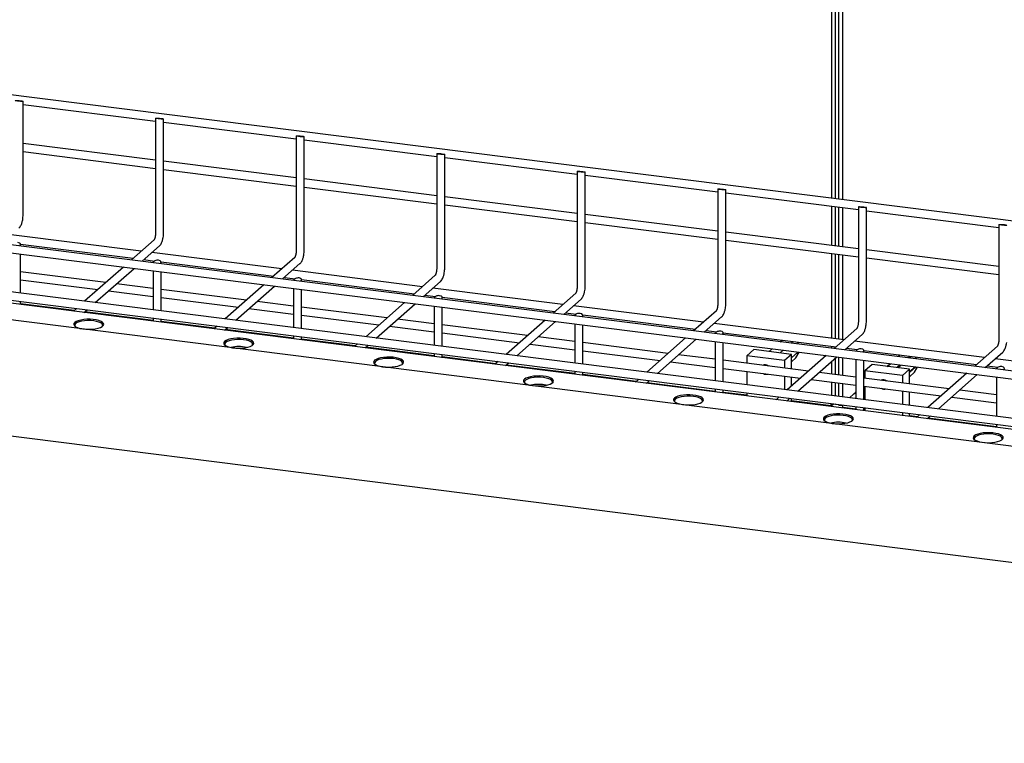
# Model space of a CAD drawing. Units: millimetres. Extents: x 11 to 419, y 1 to 296.
# Drawn here: x 86 to 102, y 105 to 117 of the extents above; entities that cross this region are included whole.
import ezdxf

# ---------------------------------------------------------------- set-up
doc = ezdxf.new("R2010")
doc.units = ezdxf.units.MM

msp = doc.modelspace()

# ---------------------------------------------------------------- linework, layer by layer
at = {"color": 7, "linetype": 'Continuous', "lineweight": 25}
for p, q in [((99.505959, 120.620622), (99.505959, 114.448268)), ((99.56832, 120.612766), (99.56832, 114.440411)), ((99.630681, 114.432555), (99.630681, 120.604909)), ((99.693042, 114.424699), (99.693042, 120.597052)), ((126.375883, 107.31685), (47.709606, 117.227869)), ((104.481246, 113.821475), (83.239748, 116.497504)), ((86.055732, 114.166531), (86.055732, 116.06078)), ((86.055732, 116.008356), (88.260951, 115.73054)), ((88.260951, 115.778075), (88.260951, 113.871917)), ((88.394284, 113.871917), (88.394284, 115.766166)), ((88.394284, 115.713742), (90.599503, 115.435926)), ((126.375883, 105.382002), (47.129028, 115.366167)), ((126.375883, 107.594618), (64.260343, 115.42044)), ((88.260951, 115.079253), (86.055732, 115.357069)), ((90.599503, 115.483461), (90.599503, 113.577304)), ((90.732836, 113.577304), (90.732836, 115.471553)), ((90.732836, 115.419129), (92.938055, 115.141313)), ((86.055732, 115.222682), (88.260951, 114.944866)), ((92.938055, 115.188848), (92.938055, 113.28269)), ((93.071388, 113.28269), (93.071388, 115.176939)), ((90.599503, 114.784639), (88.394284, 115.062455)), ((93.071388, 115.124515), (95.276607, 114.846699)), ((88.394284, 114.928068), (90.599503, 114.650252)), ((95.276607, 114.894234), (95.276607, 112.988077)), ((95.409941, 112.988077), (95.409941, 114.882326)), ((92.938055, 114.490026), (90.732836, 114.767842)), ((95.409941, 114.829902), (97.615159, 114.552086)), ((110.726917, 110.540217), (78.892679, 114.550732)), ((90.732836, 114.633455), (92.938055, 114.355638)), ((97.615159, 114.599621), (97.615159, 112.693463)), ((97.748493, 112.693463), (97.748493, 114.587712)), ((97.748493, 114.535288), (99.953711, 114.257472)), ((78.876013, 114.418444), (110.726917, 110.40583)), ((95.276607, 114.195412), (93.071388, 114.473228)), ((93.071388, 114.338841), (95.276607, 114.061025)), ((99.505959, 114.313881), (99.505959, 113.662594)), ((99.56832, 114.306024), (99.56832, 113.654737)), ((99.630681, 113.646881), (99.630681, 114.298168)), ((99.693042, 113.639025), (99.693042, 114.290312)), ((99.953711, 114.305007), (99.953711, 112.39885)), ((100.087045, 112.39885), (100.087045, 114.293099)), ((100.087045, 114.240675), (102.292264, 113.962859)), ((97.615159, 113.900799), (95.409941, 114.178615)), ((95.409941, 114.044227), (97.615159, 113.766411)), ((99.953711, 113.606185), (97.748493, 113.884001)), ((102.292264, 114.010394), (102.292264, 112.104236)), ((110.726917, 109.754543), (78.892679, 113.765058)), ((88.022283, 113.565806), (85.860112, 113.838199)), ((88.236382, 113.754634), (87.858354, 113.421226)), ((97.748493, 113.749614), (99.953711, 113.471798)), ((78.876013, 113.63277), (110.726917, 109.620156)), ((86.012953, 113.684556), (87.888956, 113.448215)), ((86.013807, 113.653604), (86.013807, 113.678575)), ((88.034734, 113.399005), (88.324577, 113.654636)), ((90.360835, 113.271192), (88.198664, 113.543585)), ((102.292264, 113.311572), (100.087045, 113.589388)), ((86.013807, 112.86793), (86.013807, 113.519217)), ((88.065336, 113.425995), (88.243365, 113.403566)), ((88.351506, 113.389943), (90.227508, 113.153602)), ((88.352359, 113.35899), (88.352359, 113.383961)), ((90.574934, 113.46002), (90.196906, 113.126612)), ((99.505959, 113.528206), (99.505959, 112.119079)), ((99.56832, 113.52035), (99.56832, 112.111223)), ((99.630681, 112.103366), (99.630681, 113.512494)), ((99.693042, 112.09551), (99.693042, 113.504637)), ((100.087045, 113.455), (102.292264, 113.177184)), ((87.433056, 113.046128), (86.013807, 113.224926)), ((87.725026, 113.303635), (87.078874, 112.733751)), ((87.255255, 112.711531), (87.901407, 113.281415)), ((88.219026, 113.241401), (88.219026, 112.590114)), ((88.352359, 112.573316), (88.352359, 113.224603)), ((90.373286, 113.104392), (90.663129, 113.360023)), ((92.699387, 112.976579), (90.537216, 113.248972)), ((86.013807, 113.090539), (87.299729, 112.928537)), ((90.403888, 113.131381), (90.581917, 113.108953)), ((90.690058, 113.095329), (92.56606, 112.858988)), ((90.690911, 113.064377), (90.690911, 113.089348)), ((92.913486, 113.165407), (92.535458, 112.831999)), ((92.711838, 112.809778), (93.001681, 113.065409)), ((87.476109, 112.906317), (88.219026, 112.812723)), ((88.219026, 112.94711), (87.609437, 113.023907)), ((89.771608, 112.751514), (88.352359, 112.930313)), ((90.063578, 113.009022), (89.417426, 112.439138)), ((89.593807, 112.416917), (90.239959, 112.986801)), ((90.557578, 112.946787), (90.557578, 112.2955)), ((90.690911, 112.278703), (90.690911, 112.92999)), ((95.03794, 112.681965), (92.875768, 112.954358)), ((86.013807, 112.679761), (86.013807, 112.733542)), ((88.352359, 112.795925), (89.638281, 112.633924)), ((90.557578, 112.652497), (89.947989, 112.729293)), ((92.40213, 112.714408), (91.755979, 112.144524)), ((92.74244, 112.836768), (92.920469, 112.814339)), ((93.02861, 112.800716), (94.904612, 112.564375)), ((93.029463, 112.769763), (93.029463, 112.794734)), ((95.252039, 112.870793), (94.87401, 112.537385)), ((95.050391, 112.515165), (95.340233, 112.770796)), ((86.904463, 112.579926), (86.013807, 112.692139)), ((86.945547, 112.616161), (86.892184, 112.569096)), ((87.068563, 112.546875), (87.121927, 112.59394)), ((88.219026, 112.414307), (87.080842, 112.557705)), ((89.814661, 112.611703), (90.557578, 112.518109)), ((92.11016, 112.456901), (90.690911, 112.635699)), ((91.932359, 112.122304), (92.578511, 112.692188)), ((92.89613, 112.652174), (92.89613, 112.000887)), ((93.029463, 111.984089), (93.029463, 112.635376)), ((97.376492, 112.387352), (95.21432, 112.659745)), ((97.590591, 112.57618), (97.212562, 112.242772)), ((88.219026, 112.455726), (88.219026, 112.40193)), ((88.352359, 112.385131), (88.352359, 112.438929)), ((89.242999, 112.285299), (88.352359, 112.397509)), ((90.690911, 112.501312), (91.976833, 112.33931)), ((92.89613, 112.357883), (92.286541, 112.43468)), ((94.740682, 112.419795), (94.094531, 111.849911)), ((94.270911, 111.82769), (94.917063, 112.397574)), ((95.080992, 112.542154), (95.259021, 112.519726)), ((95.367162, 112.506102), (97.243164, 112.269761)), ((95.368015, 112.47515), (95.368015, 112.500121)), ((97.388943, 112.220551), (97.678785, 112.476182)), ((89.284099, 112.321547), (89.230719, 112.274468)), ((89.407099, 112.252247), (89.460479, 112.299327)), ((90.557578, 112.119677), (89.419378, 112.263077)), ((92.153213, 112.317089), (92.89613, 112.223496)), ((94.448713, 112.162287), (93.029463, 112.341086)), ((95.234682, 112.35756), (95.234682, 111.706273)), ((95.368015, 111.689476), (95.368015, 112.340763)), ((97.419544, 112.247541), (97.597573, 112.225112)), ((99.715044, 112.092738), (97.552872, 112.365131)), ((99.929143, 112.281566), (99.551114, 111.948158)), ((90.557578, 112.161113), (90.557578, 112.1073)), ((90.690911, 112.090502), (90.690911, 112.144315)), ((91.581535, 111.990671), (90.690911, 112.102879)), ((93.029463, 112.206698), (94.315385, 112.044697)), ((95.234682, 112.06327), (94.625093, 112.140066)), ((97.079235, 112.125181), (96.433083, 111.555297)), ((96.609463, 111.533077), (97.255615, 112.102961)), ((97.573234, 112.062946), (97.573234, 111.41166)), ((97.705714, 112.211489), (99.581716, 111.975148)), ((97.706568, 112.180536), (97.706568, 112.205507)), ((98.655034, 112.061047), (98.685638, 112.088037)), ((98.835056, 112.038368), (98.865659, 112.065357)), ((98.958892, 112.022767), (98.941223, 112.055838)), ((99.727495, 111.925938), (100.017337, 112.181569)), ((102.053596, 111.798125), (99.891424, 112.070518)), ((91.622651, 112.026934), (91.569255, 111.979841)), ((91.745634, 111.957619), (91.799031, 112.004713)), ((92.89613, 111.825047), (91.757914, 111.968449)), ((94.491765, 112.022476), (95.234682, 111.928882)), ((96.787265, 111.867674), (95.368015, 112.046472)), ((95.368015, 111.912085), (96.653937, 111.750083)), ((97.706568, 111.394862), (97.706568, 112.046149)), ((98.217122, 111.92982), (98.099271, 111.825885)), ((98.840732, 111.851252), (98.217122, 111.92982)), ((98.470097, 111.897948), (98.5217, 111.943458)), ((98.650118, 111.875268), (98.701722, 111.920778)), ((99.505959, 111.984692), (99.505959, 111.953847)), ((99.56832, 111.976835), (99.56832, 111.963333)), ((99.758096, 111.952927), (99.936125, 111.930499)), ((100.044266, 111.916875), (101.920268, 111.680534)), ((100.04512, 111.885923), (100.04512, 111.910894)), ((102.267695, 111.986953), (101.889666, 111.653545)), ((92.89613, 111.866499), (92.89613, 111.81267)), ((93.029463, 111.795872), (93.029463, 111.849702)), ((93.920071, 111.696043), (93.029463, 111.808249)), ((93.961203, 111.73232), (93.907791, 111.685213)), ((97.573234, 111.768656), (96.963645, 111.845453)), ((99.125817, 111.57306), (97.706568, 111.751859)), ((98.722881, 111.747318), (98.099271, 111.825885)), ((98.099271, 111.825885), (98.099271, 111.702385)), ((98.840732, 111.851252), (98.722881, 111.747318)), ((98.722881, 111.747318), (98.722881, 111.623822)), ((99.417787, 111.830568), (98.771635, 111.260684)), ((98.840732, 111.795517), (98.947636, 111.889798)), ((98.840732, 111.608975), (98.840732, 111.851252)), ((98.840732, 111.729104), (98.913565, 111.793337)), ((98.913565, 111.793337), (98.971279, 111.886819)), ((98.948015, 111.238463), (99.594167, 111.808347)), ((99.505959, 111.730551), (99.505959, 111.525169)), ((99.56832, 111.785551), (99.56832, 111.517313)), ((99.630681, 111.509457), (99.630681, 111.803747)), ((99.693042, 111.5016), (99.693042, 111.795891)), ((99.911786, 111.768333), (99.911786, 111.117046)), ((100.04512, 111.100249), (100.04512, 111.751535)), ((100.614854, 111.814147), (100.645457, 111.841136)), ((100.619418, 111.813572), (100.650021, 111.840561)), ((100.779553, 111.793398), (100.810156, 111.820388)), ((100.79944, 111.790893), (100.830043, 111.817882)), ((100.919748, 111.781857), (100.905585, 111.808365)), ((100.923951, 111.775207), (100.919748, 111.781857)), ((102.066047, 111.631324), (102.355889, 111.886955)), ((104.392148, 111.503511), (102.229976, 111.775904)), ((94.08417, 111.662991), (94.137583, 111.7101)), ((95.234682, 111.530417), (94.09645, 111.673821)), ((95.234682, 111.571886), (95.234682, 111.51804)), ((96.830317, 111.727862), (97.573234, 111.634269)), ((97.706568, 111.617471), (98.992489, 111.45547)), ((98.099271, 111.567998), (98.099271, 111.345389)), ((98.454769, 111.657599), (98.450051, 111.66117)), ((100.181492, 111.682332), (100.063641, 111.578398)), ((100.687251, 111.49983), (100.063641, 111.578398)), ((100.063641, 111.578398), (100.063641, 111.454912)), ((100.805102, 111.603765), (100.181492, 111.682332)), ((100.429903, 111.651036), (100.48152, 111.696557)), ((100.434467, 111.650461), (100.486084, 111.695982)), ((100.594601, 111.630286), (100.646218, 111.675808)), ((100.614488, 111.62778), (100.666106, 111.673303)), ((100.805102, 111.603765), (100.687251, 111.49983)), ((100.805102, 111.563473), (100.896697, 111.644253)), ((100.805102, 111.548029), (100.91202, 111.642322)), ((100.805102, 111.361502), (100.805102, 111.603765)), ((100.890382, 111.552226), (100.926133, 111.623917)), ((100.926133, 111.623917), (100.935657, 111.639345)), ((102.096649, 111.658314), (102.274678, 111.635885)), ((95.368015, 111.501242), (95.368015, 111.555088)), ((96.258607, 111.401415), (95.368015, 111.513619)), ((96.299755, 111.437707), (96.246327, 111.390585)), ((96.422706, 111.368363), (96.476135, 111.415486)), ((98.722881, 111.489435), (98.722881, 111.266826)), ((98.840732, 111.321625), (98.840732, 111.474588)), ((99.168869, 111.433249), (99.911786, 111.339655)), ((99.911786, 111.474043), (99.302197, 111.550839)), ((101.464369, 111.278447), (100.04512, 111.457245)), ((100.687251, 111.49983), (100.687251, 111.376349)), ((100.805102, 111.477016), (100.890382, 111.552226)), ((101.756339, 111.535954), (101.110187, 110.96607)), ((101.286567, 110.94385), (101.932719, 111.513734)), ((102.250338, 111.473719), (102.250338, 110.822433)), ((97.573234, 111.235788), (96.434986, 111.379193)), ((97.573234, 111.277272), (97.573234, 111.22341)), ((97.706568, 111.206612), (97.706568, 111.260475)), ((99.505959, 111.390782), (99.505959, 111.168173)), ((99.56832, 111.382926), (99.56832, 111.160316)), ((99.630681, 111.15246), (99.630681, 111.375069)), ((99.693042, 111.144604), (99.693042, 111.367213)), ((100.04512, 111.322858), (101.331041, 111.160856)), ((100.063641, 111.320525), (100.063641, 111.097915)), ((100.338735, 111.285868), (100.342121, 111.283725)), ((100.687251, 111.241962), (100.687251, 111.019352)), ((102.250338, 111.179429), (101.640749, 111.256226)), ((98.099271, 111.169513), (97.706568, 111.218989)), ((98.099271, 111.211002), (98.099271, 111.157136)), ((98.638307, 111.143093), (98.584863, 111.095957)), ((98.761242, 111.073735), (98.814688, 111.120873)), ((98.840732, 111.063721), (98.840732, 111.117591)), ((99.502841, 110.99268), (98.840732, 111.076098)), ((99.878829, 111.192277), (99.808307, 111.130082)), ((99.894233, 111.199305), (99.911786, 111.220821)), ((100.805102, 111.004505), (100.805102, 111.227114)), ((101.507422, 111.138635), (102.250338, 111.045042)), ((99.502841, 110.99268), (99.502841, 111.034178)), ((99.502841, 110.99268), (99.534021, 111.020179)), ((99.505959, 111.033785), (99.505959, 111.023714)), ((99.56832, 111.015857), (99.505959, 111.023714)), ((99.56832, 111.025929), (99.56832, 111.015857)), ((99.578313, 111.02467), (99.56832, 111.015857)), ((99.630681, 111.008001), (99.630681, 111.018073)), ((99.630681, 111.008001), (99.693042, 111.000144)), ((99.693042, 111.000144), (99.693042, 111.010216)), ((99.69616, 111.002894), (99.693042, 111.000144)), ((99.69616, 110.968324), (99.69616, 111.009824)), ((99.911786, 110.941158), (99.69616, 110.968324)), ((99.911786, 110.982659), (99.911786, 110.92878)), ((100.04512, 110.911982), (100.04512, 110.965861)), ((100.063641, 110.922026), (100.04512, 110.924359)), ((100.063641, 110.963528), (100.063641, 110.909649)), ((100.687251, 110.884965), (100.687251, 110.831081)), ((100.805102, 110.816233), (100.805102, 110.870118)), ((100.935678, 110.812159), (100.805102, 110.828611)), ((100.976859, 110.84848), (100.923399, 110.801329)), ((101.099778, 110.779108), (101.15324, 110.826259)), ((102.250338, 110.646528), (101.112057, 110.789938)), ((102.250338, 110.688045), (102.250338, 110.634151))]:
    msp.add_line(p, q, dxfattribs=at)
at = {"color": 7, "linetype": 'Continuous', "lineweight": 25, "flags": 128}
for points in [[(86.914945, 112.380276), (86.901412, 112.36283), (86.899446, 112.344823), (86.909139, 112.327095), (86.930039, 112.310476), (86.961168, 112.295743), (87.00107, 112.283586), (87.047879, 112.274572), (87.099408, 112.269123), (87.153246, 112.267494), (87.206876, 112.26976), (87.257791, 112.275817), (87.303609, 112.28538), (87.342188, 112.298003), (87.371725, 112.313096), (87.390838, 112.329952), (87.398633, 112.347783), (87.394747, 112.365756), (87.37936, 112.383031), (87.353192, 112.398799), (87.317468, 112.412323), (87.273856, 112.422971), (87.224397, 112.430246), (87.171403, 112.433806), (87.117352, 112.433485), (87.064771, 112.429299), (87.01612, 112.421443), (86.973672, 112.410284), (86.939413, 112.396345), (86.914945, 112.380276)], [(87.373779, 112.314476), (87.379947, 112.32448), (87.381241, 112.341892), (87.370879, 112.358963), (87.349381, 112.374837), (87.317826, 112.388718), (87.277794, 112.399912), (87.231294, 112.407855), (87.180658, 112.41215), (87.128424, 112.412581), (87.077212, 112.409127), (87.029589, 112.401961), (86.987944, 112.391443), (86.954365, 112.378099), (86.930535, 112.362599)], [(86.930535, 112.362599), (86.917651, 112.34572), (86.916357, 112.328309), (86.923818, 112.314476)], [(89.409383, 112.066007), (89.39585, 112.048561), (89.393884, 112.030553), (89.403577, 112.012825), (89.424477, 111.996206), (89.455606, 111.981474), (89.495508, 111.969316), (89.542318, 111.960302), (89.593846, 111.954853), (89.647684, 111.953224), (89.701315, 111.955491), (89.752229, 111.961547), (89.798047, 111.971111), (89.836627, 111.983734), (89.866163, 111.998826), (89.885276, 112.015682), (89.893072, 112.033513), (89.889185, 112.051487), (89.873798, 112.068761), (89.847631, 112.084529), (89.811906, 112.098054), (89.768294, 112.108702), (89.718835, 112.115976), (89.665841, 112.119536), (89.61179, 112.119215), (89.55921, 112.115029), (89.510558, 112.107173), (89.46811, 112.096015), (89.433852, 112.082075), (89.409383, 112.066007)], [(89.868218, 112.000207), (89.874385, 112.010211), (89.875679, 112.027622), (89.865317, 112.044693), (89.84382, 112.060567), (89.812264, 112.074449), (89.772233, 112.085642), (89.725733, 112.093585), (89.675096, 112.09788), (89.622862, 112.098311), (89.57165, 112.094857), (89.524027, 112.087691), (89.482382, 112.077173), (89.448803, 112.063829), (89.424974, 112.048329)], [(89.424974, 112.048329), (89.412089, 112.03145), (89.410795, 112.014039), (89.418256, 112.000207)], [(91.903822, 111.751737), (91.890288, 111.734291), (91.888322, 111.716283), (91.898016, 111.698555), (91.918915, 111.681937), (91.950044, 111.667204), (91.989946, 111.655047), (92.036756, 111.646033), (92.088285, 111.640583), (92.142123, 111.638954), (92.195753, 111.641221), (92.246667, 111.647277), (92.292485, 111.656841), (92.331065, 111.669464), (92.360601, 111.684556), (92.379714, 111.701412), (92.38751, 111.719244), (92.383623, 111.737217), (92.368236, 111.754491), (92.342069, 111.77026), (92.306344, 111.783784), (92.262732, 111.794432), (92.213273, 111.801706), (92.160279, 111.805266), (92.106228, 111.804946), (92.053648, 111.80076), (92.004996, 111.792903), (91.962549, 111.781745), (91.92829, 111.767805), (91.903822, 111.751737)], [(91.919412, 111.734059), (91.906527, 111.717181), (91.905233, 111.699769), (91.912695, 111.685937)], [(92.362656, 111.685937), (92.368823, 111.695941), (92.370117, 111.713352), (92.359756, 111.730423), (92.338258, 111.746297), (92.306702, 111.760179), (92.266671, 111.771372), (92.220171, 111.779315), (92.169535, 111.78361), (92.1173, 111.784042), (92.066088, 111.780588), (92.018465, 111.773422), (91.97682, 111.762903), (91.943241, 111.749559), (91.919412, 111.734059)], [(98.367382, 111.668609), (98.381245, 111.674385), (98.411076, 111.676607)], [(98.411076, 111.676607), (98.440907, 111.666868), (98.454769, 111.657599)], [(94.39826, 111.437467), (94.384726, 111.420021), (94.38276, 111.402013), (94.392454, 111.384286), (94.413354, 111.367667), (94.444482, 111.352934), (94.484384, 111.340777), (94.531194, 111.331763), (94.582723, 111.326314), (94.636561, 111.324684), (94.690191, 111.326951), (94.741106, 111.333008), (94.786924, 111.342571), (94.825503, 111.355194), (94.85504, 111.370287), (94.874153, 111.387143), (94.881948, 111.404974), (94.878062, 111.422947), (94.862675, 111.440222), (94.836507, 111.45599), (94.800782, 111.469514), (94.757171, 111.480162), (94.707712, 111.487437), (94.654718, 111.490997), (94.600667, 111.490676), (94.548086, 111.48649), (94.499435, 111.478634), (94.456987, 111.467475), (94.422728, 111.453536), (94.39826, 111.437467)], [(94.41385, 111.41979), (94.400965, 111.402911), (94.399671, 111.3855), (94.407133, 111.371667)], [(94.857094, 111.371667), (94.863262, 111.381671), (94.864556, 111.399083), (94.854194, 111.416154), (94.832696, 111.432028), (94.801141, 111.445909), (94.761109, 111.457102), (94.714609, 111.465046), (94.663973, 111.469341), (94.611739, 111.469772), (94.560526, 111.466318), (94.512904, 111.459152), (94.471259, 111.448634), (94.437679, 111.43529), (94.41385, 111.41979)], [(100.331772, 111.421132), (100.345615, 111.426897), (100.375446, 111.429119)], [(100.375446, 111.429119), (100.405277, 111.419381), (100.419119, 111.410128)], [(96.892698, 111.123198), (96.879165, 111.105752), (96.877199, 111.087744), (96.886892, 111.070016), (96.907792, 111.053397), (96.938921, 111.038665), (96.978823, 111.026507), (97.025632, 111.017493), (97.077161, 111.012044), (97.130999, 111.010415), (97.184629, 111.012681), (97.235544, 111.018738), (97.281362, 111.028302), (97.319941, 111.040925), (97.349478, 111.056017), (97.368591, 111.072873), (97.376386, 111.090704), (97.3725, 111.108678), (97.357113, 111.125952), (97.330945, 111.14172), (97.295221, 111.155245), (97.251609, 111.165893), (97.20215, 111.173167), (97.149156, 111.176727), (97.095105, 111.176406), (97.042524, 111.17222), (96.993873, 111.164364), (96.951425, 111.153206), (96.917166, 111.139266), (96.892698, 111.123198)], [(96.908288, 111.10552), (96.895404, 111.088641), (96.89411, 111.07123), (96.901571, 111.057398)], [(97.351532, 111.057398), (97.3577, 111.067402), (97.358994, 111.084813), (97.348632, 111.101884), (97.327135, 111.117758), (97.295579, 111.13164), (97.255547, 111.142833), (97.209048, 111.150776), (97.158411, 111.155071), (97.106177, 111.155502), (97.054965, 111.152048), (97.007342, 111.144882), (96.965697, 111.134364), (96.932118, 111.12102), (96.908288, 111.10552)], [(99.387136, 110.808928), (99.373603, 110.791482), (99.371637, 110.773474), (99.38133, 110.755746), (99.40223, 110.739128), (99.433359, 110.724395), (99.473261, 110.712238), (99.520071, 110.703223), (99.571599, 110.697774), (99.625437, 110.696145), (99.679068, 110.698412), (99.729982, 110.704468), (99.7758, 110.714032), (99.81438, 110.726655), (99.843916, 110.741747), (99.863029, 110.758603), (99.870825, 110.776435), (99.866938, 110.794408), (99.851551, 110.811682), (99.825384, 110.82745), (99.789659, 110.840975), (99.746047, 110.851623), (99.696588, 110.858897), (99.643594, 110.862457), (99.589543, 110.862137), (99.536963, 110.857951), (99.488311, 110.850094), (99.445864, 110.838936), (99.411605, 110.824996), (99.387136, 110.808928)], [(99.402727, 110.79125), (99.389842, 110.774372), (99.388548, 110.75696), (99.396009, 110.743128)], [(99.845971, 110.743128), (99.852138, 110.753132), (99.853432, 110.770543), (99.84307, 110.787614), (99.821573, 110.803488), (99.790017, 110.81737), (99.749986, 110.828563), (99.703486, 110.836506), (99.652849, 110.840801), (99.600615, 110.841232), (99.549403, 110.837779), (99.50178, 110.830613), (99.460135, 110.820094), (99.426556, 110.80675), (99.402727, 110.79125)], [(101.881575, 110.494658), (101.868041, 110.477212), (101.866075, 110.459204), (101.875769, 110.441477), (101.896668, 110.424858), (101.927797, 110.410125), (101.967699, 110.397968), (102.014509, 110.388954), (102.066038, 110.383505), (102.119876, 110.381875), (102.173506, 110.384142), (102.22442, 110.390199), (102.270238, 110.399762), (102.308818, 110.412385), (102.338355, 110.427478), (102.357467, 110.444334), (102.365263, 110.462165), (102.361376, 110.480138), (102.34599, 110.497413), (102.319822, 110.513181), (102.284097, 110.526705), (102.240486, 110.537353), (102.191026, 110.544628), (102.138032, 110.548188), (102.083981, 110.547867), (102.031401, 110.543681), (101.982749, 110.535825), (101.940302, 110.524666), (101.906043, 110.510727), (101.881575, 110.494658)], [(101.897165, 110.476981), (101.88428, 110.460102), (101.882986, 110.442691), (101.890448, 110.428858)], [(102.340409, 110.428858), (102.346576, 110.438862), (102.34787, 110.456274), (102.337509, 110.473345), (102.316011, 110.489219), (102.284455, 110.5031), (102.244424, 110.514293), (102.197924, 110.522237), (102.147288, 110.526531), (102.095053, 110.526963), (102.043841, 110.523509), (101.996218, 110.516343), (101.954573, 110.505824), (101.920994, 110.492481), (101.897165, 110.476981)]]:
    msp.add_lwpolyline(points, dxfattribs=at)
at = {"color": 7, "linetype": 'Continuous', "lineweight": 25}
for centre, radius, start, end in [((89.643237, 111.439992), 0.540312, 76.3058781, 103.6941219), ((98.402816, 111.599309), 0.077833, 52.6357622, 117.0815357), ((98.41973, 111.597409), 0.078491, 234.7150303, 290.9242471), ((98.41981, 111.598039), 0.079051, 234.9318296, 290.7074478), ((100.3674, 111.351769), 0.077979, 48.4521038, 117.1871736), ((100.367189, 111.350095), 0.079377, 49.1395406, 116.4997368), ((94.632113, 110.811452), 0.540312, 76.3058782, 103.6941218), ((100.384257, 111.351182), 0.079613, 235.1245323, 290.5147451), ((100.384178, 111.350552), 0.079051, 234.9106407, 290.7286367), ((100.384093, 111.348694), 0.077347, 237.1366563, 291.2750427), ((99.62099, 110.182913), 0.540312, 76.3058782, 103.6941218)]:
    msp.add_arc(centre, radius, start, end, dxfattribs=at)
for centre in [(85.989066, 116.066734), (88.327618, 115.772121), (90.66617, 115.477507), (93.004722, 115.182894), (95.343274, 114.88828), (97.681826, 114.593667), (100.020378, 114.299053), (102.35893, 114.00444)]:
    msp.add_ellipse(centre, major_axis=(0.066664, -0.00601), ratio=0.096247747, dxfattribs=at)
for centre, start_param, end_param in [((85.94714, 113.672621), 5.58332709, 7.418739037), ((88.285693, 113.378007), 1.13555373, 2.970965677), ((88.285693, 113.378007), 5.58332709, 7.418739037), ((90.624245, 113.083393), 1.13555373, 2.970965677), ((90.624245, 113.083393), 5.58332709, 7.418739037), ((92.962797, 112.78878), 1.13555373, 2.970965677), ((92.962797, 112.78878), 5.58332709, 7.418739037), ((95.301349, 112.494166), 1.13555373, 2.970965677), ((95.301349, 112.494166), 5.58332709, 7.418739037), ((97.639901, 112.199553), 1.13555373, 2.970965677), ((97.639901, 112.199553), 5.58332709, 7.418739037), ((99.978453, 111.904939), 1.13555373, 2.970965677), ((99.978453, 111.904939), 5.58332709, 7.418739037), ((102.317005, 111.610326), 1.13555373, 2.970965677), ((102.317005, 111.610326), 5.58332709, 7.418739037)]:
    msp.add_ellipse(centre, major_axis=(0.066485, 0.008742), ratio=0.5630323, start_param=start_param, end_param=end_param, dxfattribs=at)
for points, knots in [([(85.985876, 113.949306), (85.986167, 113.949501), (85.995167, 113.955508), (86.006866, 113.972597), (86.021756, 113.997605), (86.032078, 114.023351), (86.03967, 114.047398), (86.046829, 114.075757), (86.050121, 114.097545), (86.052165, 114.111069)], [0, 0, 0, 0, 0.006330464, 0.1956390713, 0.3865599103, 0.5455278191, 0.6701732315, 0.795268985, 1, 1, 1, 1]), ([(86.052165, 114.111069), (86.053679, 114.125624), (86.055632, 114.144391), (86.055659, 114.162424), (86.055665, 114.166472)], [0, 0, 0, 0, 0.775535925, 1, 1, 1, 1]), ([(88.260872, 113.87183), (88.260833, 113.867181), (88.26073, 113.854824), (88.258524, 113.830936), (88.254601, 113.80832), (88.249924, 113.789442), (88.245748, 113.775861), (88.240804, 113.763559), (88.236954, 113.755973), (88.234618, 113.752885), (88.23503, 113.753327), (88.235102, 113.753404)], [0, 0, 0, 0, 0.095246984, 0.253151558, 0.451255814, 0.529127651, 0.651673113, 0.767870626, 0.880215881, 0.979103783, 1, 1, 1, 1]), ([(88.390717, 113.816455), (88.392231, 113.83101), (88.394184, 113.849778), (88.394211, 113.867811), (88.394217, 113.871859)], [0, 0, 0, 0, 0.775535925, 1, 1, 1, 1]), ([(88.324428, 113.654693), (88.324719, 113.654887), (88.333719, 113.660894), (88.345418, 113.677984), (88.360308, 113.702992), (88.37063, 113.728738), (88.378222, 113.752785), (88.385381, 113.781144), (88.388673, 113.802931), (88.390717, 113.816455)], [0, 0, 0, 0, 0.006330464, 0.195639071, 0.38655991, 0.545527819, 0.670173232, 0.795268985, 1, 1, 1, 1]), ([(90.599424, 113.577216), (90.599385, 113.572567), (90.599282, 113.560211), (90.597076, 113.536322), (90.593153, 113.513706), (90.588476, 113.494829), (90.5843, 113.481248), (90.579356, 113.468946), (90.575506, 113.46136), (90.57317, 113.458272), (90.573582, 113.458713), (90.573654, 113.45879)], [0, 0, 0, 0, 0.095246984, 0.253151558, 0.451255814, 0.529127651, 0.651673113, 0.767870626, 0.880215881, 0.979103783, 1, 1, 1, 1]), ([(90.729269, 113.521842), (90.730783, 113.536396), (90.732736, 113.555164), (90.732763, 113.573197), (90.732769, 113.577245)], [0, 0, 0, 0, 0.775535925, 1, 1, 1, 1]), ([(90.66298, 113.360079), (90.663272, 113.360274), (90.672271, 113.366281), (90.68397, 113.38337), (90.69886, 113.408378), (90.709182, 113.434124), (90.716774, 113.458171), (90.723933, 113.48653), (90.727225, 113.508318), (90.729269, 113.521842)], [0, 0, 0, 0, 0.006330464, 0.1956390713, 0.3865599103, 0.5455278191, 0.6701732315, 0.795268985, 1, 1, 1, 1]), ([(92.937976, 113.282603), (92.937937, 113.277954), (92.937834, 113.265597), (92.935628, 113.241709), (92.931705, 113.219092), (92.927028, 113.200215), (92.922852, 113.186634), (92.917908, 113.174332), (92.914058, 113.166746), (92.911722, 113.163658), (92.912135, 113.1641), (92.912206, 113.164177)], [0, 0, 0, 0, 0.095246984, 0.253151558, 0.451255814, 0.529127651, 0.651673113, 0.767870626, 0.880215881, 0.979103783, 1, 1, 1, 1]), ([(93.001532, 113.065466), (93.001824, 113.06566), (93.010823, 113.071667), (93.022522, 113.088756), (93.037412, 113.113765), (93.047735, 113.139511), (93.055326, 113.163558), (93.062485, 113.191917), (93.065777, 113.213704), (93.067821, 113.227228)], [0, 0, 0, 0, 0.006330464, 0.1956390713, 0.3865599103, 0.5455278191, 0.6701732315, 0.795268985, 1, 1, 1, 1]), ([(93.067821, 113.227228), (93.069336, 113.241783), (93.071288, 113.260551), (93.071315, 113.278584), (93.071321, 113.282632)], [0, 0, 0, 0, 0.775535925, 1, 1, 1, 1]), ([(95.276528, 112.987989), (95.276489, 112.98334), (95.276386, 112.970984), (95.27418, 112.947095), (95.270257, 112.924479), (95.26558, 112.905602), (95.261404, 112.89202), (95.25646, 112.879719), (95.25261, 112.872133), (95.250274, 112.869045), (95.250687, 112.869486), (95.250759, 112.869563)], [0, 0, 0, 0, 0.095246984, 0.253151558, 0.451255814, 0.529127651, 0.651673113, 0.767870626, 0.880215881, 0.979103783, 1, 1, 1, 1]), ([(95.340085, 112.770852), (95.340376, 112.771047), (95.349375, 112.777054), (95.361074, 112.794143), (95.375964, 112.819151), (95.386287, 112.844897), (95.393878, 112.868944), (95.401037, 112.897303), (95.40433, 112.919091), (95.406373, 112.932615)], [0, 0, 0, 0, 0.006330464, 0.195639071, 0.38655991, 0.545527819, 0.670173232, 0.795268985, 1, 1, 1, 1]), ([(95.406373, 112.932615), (95.407888, 112.947169), (95.40984, 112.965937), (95.409867, 112.98397), (95.409873, 112.988018)], [0, 0, 0, 0, 0.775535925, 1, 1, 1, 1]), ([(97.61508, 112.693376), (97.615041, 112.688727), (97.614938, 112.67637), (97.612732, 112.652482), (97.608809, 112.629865), (97.604133, 112.610988), (97.599956, 112.597407), (97.595012, 112.585105), (97.591162, 112.577519), (97.588827, 112.574431), (97.589239, 112.574873), (97.589311, 112.57495)], [0, 0, 0, 0, 0.095246984, 0.253151558, 0.451255814, 0.529127651, 0.651673113, 0.767870626, 0.880215881, 0.979103783, 1, 1, 1, 1]), ([(97.678637, 112.476239), (97.678928, 112.476433), (97.687927, 112.48244), (97.699626, 112.499529), (97.714516, 112.524538), (97.724839, 112.550284), (97.73243, 112.574331), (97.739589, 112.60269), (97.742882, 112.624477), (97.744925, 112.638001)], [0, 0, 0, 0, 0.006330464, 0.195639071, 0.38655991, 0.545527819, 0.670173232, 0.795268985, 1, 1, 1, 1]), ([(97.744925, 112.638001), (97.74644, 112.652556), (97.748392, 112.671323), (97.748419, 112.689357), (97.748425, 112.693405)], [0, 0, 0, 0, 0.7755359255, 1, 1, 1, 1]), ([(99.953632, 112.398762), (99.953593, 112.394113), (99.95349, 112.381757), (99.951284, 112.357868), (99.947361, 112.335252), (99.942685, 112.316375), (99.938508, 112.302793), (99.933564, 112.290492), (99.929714, 112.282906), (99.927379, 112.279818), (99.927791, 112.280259), (99.927863, 112.280336)], [0, 0, 0, 0, 0.095246984, 0.253151558, 0.451255814, 0.529127651, 0.651673113, 0.767870626, 0.880215881, 0.979103783, 1, 1, 1, 1]), ([(100.083478, 112.343388), (100.084992, 112.357942), (100.086944, 112.37671), (100.086971, 112.394743), (100.086978, 112.398791)], [0, 0, 0, 0, 0.775535925, 1, 1, 1, 1]), ([(100.017189, 112.181625), (100.01748, 112.18182), (100.026479, 112.187827), (100.038178, 112.204916), (100.053069, 112.229924), (100.063391, 112.25567), (100.070983, 112.279717), (100.078141, 112.308076), (100.081434, 112.329864), (100.083478, 112.343388)], [0, 0, 0, 0, 0.006330464, 0.1956390713, 0.3865599103, 0.5455278191, 0.6701732315, 0.795268985, 1, 1, 1, 1]), ([(102.292184, 112.104149), (102.292146, 112.0995), (102.292042, 112.087143), (102.289836, 112.063255), (102.285913, 112.040638), (102.281237, 112.021761), (102.27706, 112.00818), (102.272116, 111.995878), (102.268267, 111.988292), (102.265931, 111.985204), (102.266343, 111.985646), (102.266415, 111.985723)], [0, 0, 0, 0, 0.095246984, 0.253151558, 0.451255814, 0.529127651, 0.651673113, 0.767870626, 0.880215881, 0.979103783, 1, 1, 1, 1]), ([(102.355741, 111.887012), (102.356032, 111.887206), (102.365031, 111.893213), (102.376731, 111.910302), (102.391621, 111.935311), (102.401943, 111.961057), (102.409535, 111.985104), (102.416693, 112.013463), (102.419986, 112.03525), (102.42203, 112.048774)], [0, 0, 0, 0, 0.006330464, 0.195639071, 0.38655991, 0.545527819, 0.670173232, 0.795268985, 1, 1, 1, 1]), ([(99.911786, 111.21067), (99.908771, 111.208014), (99.898336, 111.198823), (99.886935, 111.194997), (99.878829, 111.192277)], [0, 0, 0, 0, 0.288960413, 1, 1, 1, 1])]:
    msp.add_open_spline(points, degree=3, knots=knots, dxfattribs=at)

doc.saveas('drawing.dxf')
